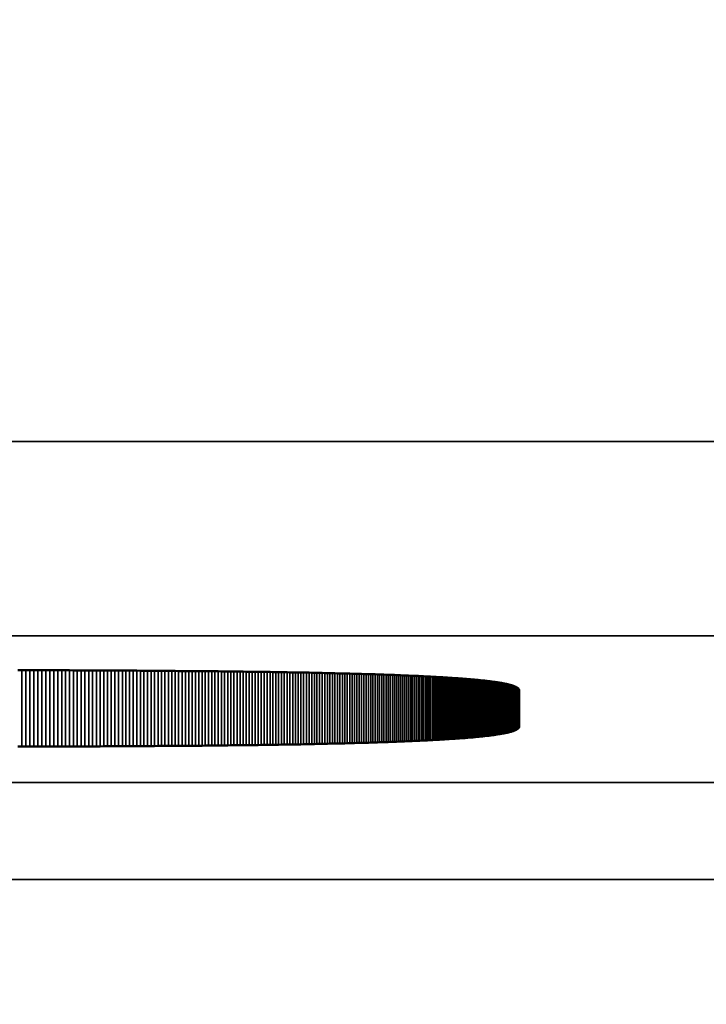
# Model space of a CAD drawing. Units: millimetres. Extents: x 0 to 17555, y -308 to 4450.
# Drawn here: x 2435 to 2442, y 367 to 377 of the extents above; entities that cross this region are included whole.
import ezdxf

# ---------------------------------------------------------------- set-up
doc = ezdxf.new("R2010")
doc.units = ezdxf.units.MM
doc.header["$LTSCALE"] = 5
for name, color, linetype, lineweight in [('Bemaßung (ISO)', 7, 'Continuous', 25), ('Sichtbar (ISO)', 7, 'Continuous', 50), ('Sichtbar schmal (ISO)', 7, 'Continuous', 35)]:
    doc.layers.add(name, color=color, linetype=linetype, lineweight=lineweight)
doc.styles.add('Notiztext (DIN)', font='arial.ttf')
doc.dimstyles.new('Standard (DIN)', dxfattribs={"dimscale": 5, "dimtxt": 3.5, "dimasz": 2.5, "dimexe": 1, "dimexo": 0, "dimgap": 0.5, "dimtad": 1, "dimrnd": 1e-08, "dimtxsty": 'Notiztext (DIN)', "dimcen": 0.09, "dimdle": 10, "dimclrd": 256, "dimclre": 256, "dimclrt": 256, "dimadec": 0, "dimazin": 2, "dimtfac": 0.714286, "dimtmove": 0, "dimatfit": 3, "dimfxl": 1, "dimtolj": 1, "dimlwd": -1, "dimlwe": -1, "dimarcsym": 0})

# ---------------------------------------------------------------- blocks, each defined once
blk = doc.blocks.new('*D35')
at = {"layer": 'Bemaßung (ISO)', "transparency": 16777216}
for p, q in [((2219.625, 386.847), (2219.625, 250.678)), ((2579.625, 386.847), (2579.625, 250.678)), ((2232.125, 255.678), (2567.125, 255.678))]:
    blk.add_line(p, q, dxfattribs=at)
for points in [[(2232.125, 257.762), (2232.125, 253.595), (2219.625, 255.678)], [(2567.125, 257.762), (2567.125, 253.595), (2579.625, 255.678)]]:
    blk.add_solid(points, dxfattribs=at)
at = {"layer": 'Defpoints', "color": 0, "transparency": 16777216}
for p in [(2219.625, 386.847), (2579.625, 386.847), (2579.625, 255.678)]:
    blk.add_point(p, dxfattribs=at)
at = {"layer": 'Bemaßung (ISO)', "transparency": 16777216, "insert": (2380.328, 267.119), "char_height": 17.5, "attachment_point": 4, "style": 'Notiztext (DIN)'}
blk.add_mtext('\\A1;360', dxfattribs=at)

msp = doc.modelspace()

# ---------------------------------------------------------------- linework, layer by layer
at = {"layer": 'Sichtbar (ISO)'}
for p, q in [((2435.261, 370.034), (2435.303, 370.034)), ((2435.303, 370.034), (2435.345, 370.034)), ((2435.345, 370.034), (2435.386, 370.034)), ((2435.386, 370.034), (2435.428, 370.034)), ((2435.428, 370.034), (2435.469, 370.033)), ((2435.469, 370.033), (2435.51, 370.033)), ((2435.51, 370.033), (2435.552, 370.033)), ((2435.552, 370.033), (2435.592, 370.033)), ((2435.592, 370.033), (2435.633, 370.033)), ((2435.633, 370.033), (2435.674, 370.033)), ((2435.674, 370.033), (2435.714, 370.033)), ((2435.714, 370.033), (2435.754, 370.033)), ((2435.754, 370.033), (2435.794, 370.033)), ((2435.794, 370.033), (2435.834, 370.032)), ((2435.834, 370.032), (2435.874, 370.032)), ((2435.874, 370.032), (2435.913, 370.032)), ((2435.913, 370.032), (2435.953, 370.032)), ((2435.953, 370.032), (2435.992, 370.032)), ((2435.992, 370.032), (2436.031, 370.032)), ((2436.031, 370.032), (2436.07, 370.032)), ((2436.07, 370.032), (2436.108, 370.031)), ((2436.108, 370.031), (2436.147, 370.031)), ((2436.147, 370.031), (2436.185, 370.031)), ((2436.185, 370.031), (2436.223, 370.031)), ((2436.223, 370.031), (2436.261, 370.031)), ((2436.261, 370.031), (2436.299, 370.031)), ((2436.299, 370.031), (2436.337, 370.03)), ((2436.337, 370.03), (2436.374, 370.03)), ((2436.374, 370.03), (2436.412, 370.03)), ((2436.412, 370.03), (2436.449, 370.03)), ((2436.449, 370.03), (2436.486, 370.03)), ((2436.486, 370.03), (2436.522, 370.029)), ((2436.522, 370.029), (2436.559, 370.029)), ((2436.559, 370.029), (2436.596, 370.029)), ((2436.596, 370.029), (2436.632, 370.029)), ((2436.632, 370.029), (2436.668, 370.028)), ((2436.668, 370.028), (2436.704, 370.028)), ((2436.704, 370.028), (2436.74, 370.028)), ((2436.74, 370.028), (2436.775, 370.028)), ((2436.775, 370.028), (2436.811, 370.027)), ((2436.811, 370.027), (2436.846, 370.027)), ((2436.846, 370.027), (2436.881, 370.027)), ((2436.881, 370.027), (2436.916, 370.026)), ((2436.916, 370.026), (2436.951, 370.026)), ((2436.951, 370.026), (2436.985, 370.026)), ((2436.985, 370.026), (2437.02, 370.026)), ((2437.02, 370.026), (2437.054, 370.025)), ((2437.054, 370.025), (2437.088, 370.025)), ((2437.088, 370.025), (2437.122, 370.025)), ((2437.122, 370.025), (2437.156, 370.024)), ((2437.156, 370.024), (2437.189, 370.024)), ((2437.189, 370.024), (2437.223, 370.024)), ((2437.223, 370.024), (2437.256, 370.023)), ((2437.256, 370.023), (2437.289, 370.023)), ((2437.289, 370.023), (2437.322, 370.023)), ((2437.322, 370.023), (2437.355, 370.022)), ((2437.355, 370.022), (2437.387, 370.022)), ((2437.387, 370.022), (2437.42, 370.022)), ((2437.42, 370.022), (2437.452, 370.021)), ((2437.452, 370.021), (2437.484, 370.021)), ((2437.484, 370.021), (2437.516, 370.02)), ((2437.516, 370.02), (2437.547, 370.02)), ((2437.547, 370.02), (2437.579, 370.02)), ((2437.579, 370.02), (2437.61, 370.019)), ((2437.61, 370.019), (2437.642, 370.019)), ((2437.642, 370.019), (2437.673, 370.018)), ((2437.673, 370.018), (2437.703, 370.018)), ((2437.703, 370.018), (2437.734, 370.018)), ((2437.734, 370.018), (2437.765, 370.017)), ((2437.765, 370.017), (2437.795, 370.017)), ((2437.795, 370.017), (2437.825, 370.016)), ((2437.825, 370.016), (2437.855, 370.016)), ((2437.855, 370.016), (2437.885, 370.015)), ((2437.885, 370.015), (2437.914, 370.015)), ((2437.914, 370.015), (2437.944, 370.014)), ((2437.944, 370.014), (2437.973, 370.014)), ((2437.973, 370.014), (2438.002, 370.013)), ((2438.002, 370.013), (2438.031, 370.013)), ((2438.031, 370.013), (2438.06, 370.012)), ((2438.06, 370.012), (2438.089, 370.012)), ((2438.089, 370.012), (2438.117, 370.011)), ((2438.117, 370.011), (2438.145, 370.011)), ((2438.145, 370.011), (2438.173, 370.01)), ((2438.173, 370.01), (2438.201, 370.01)), ((2438.201, 370.01), (2438.229, 370.009)), ((2438.229, 370.009), (2438.257, 370.009)), ((2438.257, 370.009), (2438.284, 370.008)), ((2438.284, 370.008), (2438.311, 370.008)), ((2438.311, 370.008), (2438.338, 370.007)), ((2438.338, 370.007), (2438.365, 370.007)), ((2438.365, 370.007), (2438.392, 370.006)), ((2438.392, 370.006), (2438.418, 370.005)), ((2438.418, 370.005), (2438.445, 370.005)), ((2438.445, 370.005), (2438.471, 370.004)), ((2438.471, 370.004), (2438.497, 370.004)), ((2438.497, 370.004), (2438.523, 370.003)), ((2438.523, 370.003), (2438.549, 370.002)), ((2438.549, 370.002), (2438.574, 370.002)), ((2438.574, 370.002), (2438.599, 370.001)), ((2438.599, 370.001), (2438.625, 370)), ((2438.625, 370), (2438.65, 370)), ((2438.65, 370), (2438.674, 369.999)), ((2438.674, 369.999), (2438.699, 369.998)), ((2438.699, 369.998), (2438.723, 369.998)), ((2438.723, 369.998), (2438.748, 369.997)), ((2438.748, 369.997), (2438.772, 369.996)), ((2438.772, 369.996), (2438.796, 369.996)), ((2438.796, 369.996), (2438.82, 369.995)), ((2438.82, 369.995), (2438.843, 369.994)), ((2438.843, 369.994), (2438.867, 369.994)), ((2438.867, 369.994), (2438.89, 369.993)), ((2438.89, 369.993), (2438.913, 369.992)), ((2438.913, 369.992), (2438.936, 369.992)), ((2438.936, 369.992), (2438.959, 369.991)), ((2438.959, 369.991), (2438.981, 369.99)), ((2438.981, 369.99), (2439.003, 369.989)), ((2439.003, 369.989), (2439.026, 369.989)), ((2439.026, 369.989), (2439.048, 369.988)), ((2439.048, 369.988), (2439.07, 369.987)), ((2439.07, 369.987), (2439.091, 369.986)), ((2439.091, 369.986), (2439.113, 369.985)), ((2439.113, 369.985), (2439.134, 369.985)), ((2439.134, 369.985), (2439.155, 369.984)), ((2439.155, 369.984), (2439.176, 369.983)), ((2439.176, 369.983), (2439.197, 369.982)), ((2439.197, 369.982), (2439.218, 369.981)), ((2439.218, 369.981), (2439.238, 369.981)), ((2439.238, 369.981), (2439.258, 369.98)), ((2439.258, 369.98), (2439.279, 369.979)), ((2439.279, 369.979), (2439.299, 369.978)), ((2439.299, 369.978), (2439.318, 369.977)), ((2439.318, 369.977), (2439.338, 369.976)), ((2439.338, 369.976), (2439.357, 369.975)), ((2439.357, 369.975), (2439.377, 369.975)), ((2439.377, 369.975), (2439.396, 369.974)), ((2439.396, 369.974), (2439.415, 369.973)), ((2439.415, 369.973), (2439.433, 369.972)), ((2439.433, 369.972), (2439.452, 369.971)), ((2439.452, 369.971), (2439.47, 369.97)), ((2439.47, 369.97), (2439.488, 369.969)), ((2439.488, 369.969), (2439.506, 369.968)), ((2439.506, 369.968), (2439.524, 369.967)), ((2439.524, 369.967), (2439.542, 369.966)), ((2439.542, 369.966), (2439.559, 369.965)), ((2439.559, 369.965), (2439.577, 369.964)), ((2439.577, 369.964), (2439.594, 369.963)), ((2439.594, 369.963), (2439.611, 369.962)), ((2439.611, 369.962), (2439.628, 369.961)), ((2439.628, 369.961), (2439.644, 369.96)), ((2439.644, 369.96), (2439.661, 369.959)), ((2439.661, 369.959), (2439.677, 369.958)), ((2439.677, 369.958), (2439.693, 369.957)), ((2439.693, 369.957), (2439.709, 369.956)), ((2439.709, 369.956), (2439.725, 369.955)), ((2439.725, 369.955), (2439.74, 369.954)), ((2439.74, 369.954), (2439.756, 369.953)), ((2439.756, 369.953), (2439.771, 369.952)), ((2439.771, 369.952), (2439.786, 369.951)), ((2439.786, 369.951), (2439.801, 369.95)), ((2439.801, 369.95), (2439.815, 369.949)), ((2439.815, 369.949), (2439.83, 369.948)), ((2439.83, 369.948), (2439.844, 369.947)), ((2439.844, 369.947), (2439.858, 369.946)), ((2439.858, 369.946), (2439.872, 369.944)), ((2439.872, 369.944), (2439.886, 369.943)), ((2439.886, 369.943), (2439.9, 369.942)), ((2439.9, 369.942), (2439.913, 369.941)), ((2439.913, 369.941), (2439.927, 369.94)), ((2439.927, 369.94), (2439.94, 369.939)), ((2439.94, 369.939), (2439.953, 369.937)), ((2439.953, 369.937), (2439.965, 369.936)), ((2439.965, 369.936), (2439.978, 369.935)), ((2439.978, 369.935), (2439.99, 369.934)), ((2439.99, 369.934), (2440.003, 369.933)), ((2440.003, 369.933), (2440.015, 369.932)), ((2440.015, 369.932), (2440.026, 369.93)), ((2440.026, 369.93), (2440.038, 369.929)), ((2440.038, 369.929), (2440.05, 369.928)), ((2440.05, 369.928), (2440.061, 369.927)), ((2440.061, 369.927), (2440.072, 369.925)), ((2440.072, 369.925), (2440.083, 369.924)), ((2440.083, 369.924), (2440.094, 369.923)), ((2440.094, 369.923), (2440.105, 369.921)), ((2440.105, 369.921), (2440.115, 369.92)), ((2440.115, 369.92), (2440.125, 369.919)), ((2440.125, 369.919), (2440.135, 369.918)), ((2440.135, 369.918), (2440.145, 369.916)), ((2440.145, 369.916), (2440.155, 369.915)), ((2440.155, 369.915), (2440.165, 369.914)), ((2440.165, 369.914), (2440.174, 369.912)), ((2440.174, 369.912), (2440.183, 369.911)), ((2440.183, 369.911), (2440.192, 369.91)), ((2440.192, 369.91), (2440.201, 369.908)), ((2440.201, 369.908), (2440.21, 369.907)), ((2440.21, 369.907), (2440.218, 369.905)), ((2440.218, 369.905), (2440.227, 369.904)), ((2440.227, 369.904), (2440.235, 369.903)), ((2440.235, 369.903), (2440.243, 369.901)), ((2440.243, 369.901), (2440.25, 369.9)), ((2440.25, 369.9), (2440.258, 369.898)), ((2440.258, 369.898), (2440.265, 369.897)), ((2440.265, 369.897), (2440.273, 369.895)), ((2440.273, 369.895), (2440.28, 369.894)), ((2440.28, 369.894), (2440.287, 369.893)), ((2440.287, 369.893), (2440.293, 369.891)), ((2440.293, 369.891), (2440.3, 369.89)), ((2440.3, 369.89), (2440.306, 369.888)), ((2440.306, 369.888), (2440.312, 369.887)), ((2440.312, 369.887), (2440.318, 369.885)), ((2440.318, 369.885), (2440.324, 369.884)), ((2440.324, 369.884), (2440.33, 369.882)), ((2440.33, 369.882), (2440.335, 369.88)), ((2440.335, 369.88), (2440.341, 369.879)), ((2440.341, 369.879), (2440.346, 369.877)), ((2440.346, 369.877), (2440.351, 369.876)), ((2440.351, 369.876), (2440.355, 369.874)), ((2440.355, 369.874), (2440.36, 369.873)), ((2440.36, 369.873), (2440.364, 369.871)), ((2440.364, 369.871), (2440.369, 369.869)), ((2440.369, 369.869), (2440.373, 369.868)), ((2440.373, 369.868), (2440.377, 369.866)), ((2440.377, 369.866), (2440.38, 369.865)), ((2440.38, 369.865), (2440.384, 369.863)), ((2440.384, 369.863), (2440.387, 369.861)), ((2440.387, 369.861), (2440.39, 369.86)), ((2440.39, 369.86), (2440.393, 369.858)), ((2440.393, 369.858), (2440.396, 369.856)), ((2440.396, 369.856), (2440.399, 369.855)), ((2440.399, 369.855), (2440.401, 369.853)), ((2440.401, 369.853), (2440.403, 369.851)), ((2440.403, 369.851), (2440.405, 369.849)), ((2440.405, 369.849), (2440.407, 369.848)), ((2440.407, 369.848), (2440.409, 369.846)), ((2440.409, 369.846), (2440.41, 369.844)), ((2440.41, 369.844), (2440.412, 369.842)), ((2440.412, 369.842), (2440.413, 369.841)), ((2440.413, 369.841), (2440.414, 369.839)), ((2440.414, 369.839), (2440.415, 369.837)), ((2440.415, 369.837), (2440.415, 369.835)), ((2440.415, 369.835), (2440.416, 369.833)), ((2440.416, 369.833), (2440.416, 369.832)), ((2440.416, 369.832), (2440.416, 369.83)), ((2440.416, 369.83), (2440.416, 369.453)), ((2440.393, 369.425), (2440.39, 369.423)), ((2440.396, 369.427), (2440.393, 369.425)), ((2440.399, 369.428), (2440.396, 369.427)), ((2440.401, 369.43), (2440.399, 369.428)), ((2440.403, 369.432), (2440.401, 369.43)), ((2440.405, 369.433), (2440.403, 369.432)), ((2440.407, 369.435), (2440.405, 369.433)), ((2440.409, 369.437), (2440.407, 369.435)), ((2440.41, 369.439), (2440.409, 369.437)), ((2440.412, 369.44), (2440.41, 369.439)), ((2440.413, 369.442), (2440.412, 369.44)), ((2440.414, 369.444), (2440.413, 369.442)), ((2440.415, 369.446), (2440.414, 369.444)), ((2440.416, 369.449), (2440.415, 369.448)), ((2440.415, 369.448), (2440.415, 369.446)), ((2440.416, 369.453), (2440.416, 369.451)), ((2440.416, 369.451), (2440.416, 369.449)), ((2439.677, 369.325), (2439.661, 369.324)), ((2439.693, 369.326), (2439.677, 369.325)), ((2439.709, 369.327), (2439.693, 369.326)), ((2439.725, 369.328), (2439.709, 369.327)), ((2439.74, 369.329), (2439.725, 369.328)), ((2439.756, 369.33), (2439.74, 369.329)), ((2439.771, 369.331), (2439.756, 369.33)), ((2439.786, 369.332), (2439.771, 369.331)), ((2439.801, 369.333), (2439.786, 369.332)), ((2439.815, 369.334), (2439.801, 369.333)), ((2439.83, 369.335), (2439.815, 369.334)), ((2439.844, 369.336), (2439.83, 369.335)), ((2439.858, 369.337), (2439.844, 369.336)), ((2439.872, 369.338), (2439.858, 369.337)), ((2439.886, 369.34), (2439.872, 369.338)), ((2439.9, 369.341), (2439.886, 369.34)), ((2439.913, 369.342), (2439.9, 369.341)), ((2439.927, 369.343), (2439.913, 369.342)), ((2439.94, 369.344), (2439.927, 369.343)), ((2439.953, 369.345), (2439.94, 369.344)), ((2439.965, 369.347), (2439.953, 369.345)), ((2439.978, 369.348), (2439.965, 369.347)), ((2439.99, 369.349), (2439.978, 369.348)), ((2440.003, 369.35), (2439.99, 369.349)), ((2440.015, 369.351), (2440.003, 369.35)), ((2440.026, 369.353), (2440.015, 369.351)), ((2440.038, 369.354), (2440.026, 369.353)), ((2440.05, 369.355), (2440.038, 369.354)), ((2440.061, 369.356), (2440.05, 369.355)), ((2440.072, 369.358), (2440.061, 369.356)), ((2440.083, 369.359), (2440.072, 369.358)), ((2440.094, 369.36), (2440.083, 369.359)), ((2440.105, 369.361), (2440.094, 369.36)), ((2440.115, 369.363), (2440.105, 369.361)), ((2440.125, 369.364), (2440.115, 369.363)), ((2440.135, 369.365), (2440.125, 369.364)), ((2440.145, 369.367), (2440.135, 369.365)), ((2440.155, 369.368), (2440.145, 369.367)), ((2440.165, 369.369), (2440.155, 369.368)), ((2440.174, 369.371), (2440.165, 369.369)), ((2440.183, 369.372), (2440.174, 369.371)), ((2440.192, 369.373), (2440.183, 369.372)), ((2440.201, 369.375), (2440.192, 369.373)), ((2440.21, 369.376), (2440.201, 369.375)), ((2440.218, 369.377), (2440.21, 369.376)), ((2440.227, 369.379), (2440.218, 369.377)), ((2440.235, 369.38), (2440.227, 369.379)), ((2440.243, 369.382), (2440.235, 369.38)), ((2440.25, 369.383), (2440.243, 369.382)), ((2440.258, 369.384), (2440.25, 369.383)), ((2440.265, 369.386), (2440.258, 369.384)), ((2440.273, 369.387), (2440.265, 369.386)), ((2440.28, 369.389), (2440.273, 369.387)), ((2440.287, 369.39), (2440.28, 369.389)), ((2440.293, 369.392), (2440.287, 369.39)), ((2440.3, 369.393), (2440.293, 369.392)), ((2440.306, 369.395), (2440.3, 369.393)), ((2440.312, 369.396), (2440.306, 369.395)), ((2440.318, 369.398), (2440.312, 369.396)), ((2440.324, 369.399), (2440.318, 369.398)), ((2440.33, 369.401), (2440.324, 369.399)), ((2440.335, 369.402), (2440.33, 369.401)), ((2440.341, 369.404), (2440.335, 369.402)), ((2440.346, 369.406), (2440.341, 369.404)), ((2440.351, 369.407), (2440.346, 369.406)), ((2440.355, 369.409), (2440.351, 369.407)), ((2440.36, 369.41), (2440.355, 369.409)), ((2440.364, 369.412), (2440.36, 369.41)), ((2440.369, 369.413), (2440.364, 369.412)), ((2440.373, 369.415), (2440.369, 369.413)), ((2440.377, 369.417), (2440.373, 369.415)), ((2440.38, 369.418), (2440.377, 369.417)), ((2440.384, 369.42), (2440.38, 369.418)), ((2440.387, 369.422), (2440.384, 369.42)), ((2440.39, 369.423), (2440.387, 369.422)), ((2435.303, 369.249), (2435.261, 369.249)), ((2435.345, 369.249), (2435.303, 369.249)), ((2435.386, 369.249), (2435.345, 369.249)), ((2435.428, 369.249), (2435.386, 369.249)), ((2435.469, 369.249), (2435.428, 369.249)), ((2435.51, 369.249), (2435.469, 369.249)), ((2435.552, 369.25), (2435.51, 369.249)), ((2435.592, 369.25), (2435.552, 369.25)), ((2435.633, 369.25), (2435.592, 369.25)), ((2435.674, 369.25), (2435.633, 369.25)), ((2435.714, 369.25), (2435.674, 369.25)), ((2435.754, 369.25), (2435.714, 369.25)), ((2435.794, 369.25), (2435.754, 369.25)), ((2435.834, 369.25), (2435.794, 369.25)), ((2435.874, 369.251), (2435.834, 369.25)), ((2435.913, 369.251), (2435.874, 369.251)), ((2435.953, 369.251), (2435.913, 369.251)), ((2435.992, 369.251), (2435.953, 369.251)), ((2436.031, 369.251), (2435.992, 369.251)), ((2436.07, 369.251), (2436.031, 369.251)), ((2436.108, 369.251), (2436.07, 369.251)), ((2436.147, 369.252), (2436.108, 369.251)), ((2436.185, 369.252), (2436.147, 369.252)), ((2436.223, 369.252), (2436.185, 369.252)), ((2436.261, 369.252), (2436.223, 369.252)), ((2436.299, 369.252), (2436.261, 369.252)), ((2436.337, 369.253), (2436.299, 369.252)), ((2436.374, 369.253), (2436.337, 369.253)), ((2436.412, 369.253), (2436.374, 369.253)), ((2436.449, 369.253), (2436.412, 369.253)), ((2436.486, 369.253), (2436.449, 369.253)), ((2436.522, 369.254), (2436.486, 369.253)), ((2436.559, 369.254), (2436.522, 369.254)), ((2436.596, 369.254), (2436.559, 369.254)), ((2436.632, 369.254), (2436.596, 369.254)), ((2436.668, 369.254), (2436.632, 369.254)), ((2436.704, 369.255), (2436.668, 369.254)), ((2436.74, 369.255), (2436.704, 369.255)), ((2436.775, 369.255), (2436.74, 369.255)), ((2436.811, 369.256), (2436.775, 369.255)), ((2436.846, 369.256), (2436.811, 369.256)), ((2436.881, 369.256), (2436.846, 369.256)), ((2436.916, 369.256), (2436.881, 369.256)), ((2436.951, 369.257), (2436.916, 369.256)), ((2436.985, 369.257), (2436.951, 369.257)), ((2437.02, 369.257), (2436.985, 369.257)), ((2437.054, 369.258), (2437.02, 369.257)), ((2437.088, 369.258), (2437.054, 369.258)), ((2437.122, 369.258), (2437.088, 369.258)), ((2437.156, 369.258), (2437.122, 369.258)), ((2437.189, 369.259), (2437.156, 369.258)), ((2437.223, 369.259), (2437.189, 369.259)), ((2437.256, 369.259), (2437.223, 369.259)), ((2437.289, 369.26), (2437.256, 369.259)), ((2437.322, 369.26), (2437.289, 369.26)), ((2437.355, 369.261), (2437.322, 369.26)), ((2437.387, 369.261), (2437.355, 369.261)), ((2437.42, 369.261), (2437.387, 369.261)), ((2437.452, 369.262), (2437.42, 369.261)), ((2437.484, 369.262), (2437.452, 369.262)), ((2437.516, 369.262), (2437.484, 369.262)), ((2437.547, 369.263), (2437.516, 369.262)), ((2437.579, 369.263), (2437.547, 369.263)), ((2437.61, 369.264), (2437.579, 369.263)), ((2437.642, 369.264), (2437.61, 369.264)), ((2437.673, 369.264), (2437.642, 369.264)), ((2437.703, 369.265), (2437.673, 369.264)), ((2437.734, 369.265), (2437.703, 369.265)), ((2437.765, 369.266), (2437.734, 369.265)), ((2437.795, 369.266), (2437.765, 369.266)), ((2437.825, 369.267), (2437.795, 369.266)), ((2437.855, 369.267), (2437.825, 369.267)), ((2437.885, 369.268), (2437.855, 369.267)), ((2437.914, 369.268), (2437.885, 369.268)), ((2437.944, 369.268), (2437.914, 369.268)), ((2437.973, 369.269), (2437.944, 369.268)), ((2438.002, 369.269), (2437.973, 369.269)), ((2438.031, 369.27), (2438.002, 369.269)), ((2438.06, 369.27), (2438.031, 369.27)), ((2438.089, 369.271), (2438.06, 369.27)), ((2438.117, 369.271), (2438.089, 369.271)), ((2438.145, 369.272), (2438.117, 369.271)), ((2438.173, 369.272), (2438.145, 369.272)), ((2438.201, 369.273), (2438.173, 369.272)), ((2438.229, 369.274), (2438.201, 369.273)), ((2438.257, 369.274), (2438.229, 369.274)), ((2438.284, 369.275), (2438.257, 369.274)), ((2438.311, 369.275), (2438.284, 369.275)), ((2438.338, 369.276), (2438.311, 369.275)), ((2438.365, 369.276), (2438.338, 369.276)), ((2438.392, 369.277), (2438.365, 369.276)), ((2438.418, 369.278), (2438.392, 369.277)), ((2438.445, 369.278), (2438.418, 369.278)), ((2438.471, 369.279), (2438.445, 369.278)), ((2438.497, 369.279), (2438.471, 369.279)), ((2438.523, 369.28), (2438.497, 369.279)), ((2438.549, 369.281), (2438.523, 369.28)), ((2438.574, 369.281), (2438.549, 369.281)), ((2438.599, 369.282), (2438.574, 369.281)), ((2438.625, 369.282), (2438.599, 369.282)), ((2438.65, 369.283), (2438.625, 369.282)), ((2438.674, 369.284), (2438.65, 369.283)), ((2438.699, 369.284), (2438.674, 369.284)), ((2438.723, 369.285), (2438.699, 369.284)), ((2438.748, 369.286), (2438.723, 369.285)), ((2438.772, 369.286), (2438.748, 369.286)), ((2438.796, 369.287), (2438.772, 369.286)), ((2438.82, 369.288), (2438.796, 369.287)), ((2438.843, 369.288), (2438.82, 369.288)), ((2438.867, 369.289), (2438.843, 369.288)), ((2438.89, 369.29), (2438.867, 369.289)), ((2438.913, 369.291), (2438.89, 369.29)), ((2438.936, 369.291), (2438.913, 369.291)), ((2438.959, 369.292), (2438.936, 369.291)), ((2438.981, 369.293), (2438.959, 369.292)), ((2439.003, 369.294), (2438.981, 369.293)), ((2439.026, 369.294), (2439.003, 369.294)), ((2439.048, 369.295), (2439.026, 369.294)), ((2439.07, 369.296), (2439.048, 369.295)), ((2439.091, 369.297), (2439.07, 369.296)), ((2439.113, 369.297), (2439.091, 369.297)), ((2439.134, 369.298), (2439.113, 369.297)), ((2439.155, 369.299), (2439.134, 369.298)), ((2439.176, 369.3), (2439.155, 369.299)), ((2439.197, 369.301), (2439.176, 369.3)), ((2439.218, 369.301), (2439.197, 369.301)), ((2439.238, 369.302), (2439.218, 369.301)), ((2439.258, 369.303), (2439.238, 369.302)), ((2439.279, 369.304), (2439.258, 369.303)), ((2439.299, 369.305), (2439.279, 369.304)), ((2439.318, 369.306), (2439.299, 369.305)), ((2439.338, 369.307), (2439.318, 369.306)), ((2439.357, 369.307), (2439.338, 369.307)), ((2439.377, 369.308), (2439.357, 369.307)), ((2439.396, 369.309), (2439.377, 369.308)), ((2439.415, 369.31), (2439.396, 369.309)), ((2439.433, 369.311), (2439.415, 369.31)), ((2439.452, 369.312), (2439.433, 369.311)), ((2439.47, 369.313), (2439.452, 369.312)), ((2439.488, 369.314), (2439.47, 369.313)), ((2439.506, 369.315), (2439.488, 369.314)), ((2439.524, 369.316), (2439.506, 369.315)), ((2439.542, 369.317), (2439.524, 369.316)), ((2439.559, 369.318), (2439.542, 369.317)), ((2439.577, 369.319), (2439.559, 369.318)), ((2439.594, 369.32), (2439.577, 369.319)), ((2439.611, 369.321), (2439.594, 369.32)), ((2439.628, 369.322), (2439.611, 369.321)), ((2439.644, 369.323), (2439.628, 369.322)), ((2439.661, 369.324), (2439.644, 369.323))]:
    msp.add_line(p, q, dxfattribs=at)
at = {"layer": 'Sichtbar schmal (ISO)'}
for p, q in [((2649.125, 372.385), (2150.125, 372.385)), ((2150.125, 370.386), (2649.125, 370.386)), ((2435.303, 370.034), (2435.303, 369.249)), ((2435.345, 370.034), (2435.345, 369.249)), ((2435.386, 370.034), (2435.386, 369.249)), ((2435.428, 370.034), (2435.428, 369.249)), ((2435.469, 370.033), (2435.469, 369.249)), ((2435.51, 370.033), (2435.51, 369.249)), ((2435.552, 370.033), (2435.552, 369.25)), ((2435.592, 370.033), (2435.592, 369.25)), ((2435.633, 370.033), (2435.633, 369.25)), ((2435.674, 370.033), (2435.674, 369.25)), ((2435.714, 370.033), (2435.714, 369.25)), ((2435.754, 370.033), (2435.754, 369.25)), ((2435.794, 370.033), (2435.794, 369.25)), ((2435.834, 370.032), (2435.834, 369.25)), ((2435.874, 370.032), (2435.874, 369.251)), ((2435.913, 370.032), (2435.913, 369.251)), ((2435.953, 370.032), (2435.953, 369.251)), ((2435.992, 370.032), (2435.992, 369.251)), ((2436.031, 370.032), (2436.031, 369.251)), ((2436.07, 370.032), (2436.07, 369.251)), ((2436.108, 370.031), (2436.108, 369.251)), ((2436.147, 370.031), (2436.147, 369.252)), ((2436.185, 370.031), (2436.185, 369.252)), ((2436.223, 370.031), (2436.223, 369.252)), ((2436.261, 370.031), (2436.261, 369.252)), ((2436.299, 370.031), (2436.299, 369.252)), ((2436.337, 370.03), (2436.337, 369.253)), ((2436.374, 370.03), (2436.374, 369.253)), ((2436.412, 370.03), (2436.412, 369.253)), ((2436.449, 370.03), (2436.449, 369.253)), ((2436.486, 370.03), (2436.486, 369.253)), ((2436.522, 370.029), (2436.522, 369.254)), ((2436.559, 370.029), (2436.559, 369.254)), ((2436.596, 370.029), (2436.596, 369.254)), ((2436.632, 370.029), (2436.632, 369.254)), ((2436.668, 370.028), (2436.668, 369.254)), ((2436.704, 370.028), (2436.704, 369.255)), ((2436.74, 370.028), (2436.74, 369.255)), ((2436.775, 370.028), (2436.775, 369.255)), ((2436.811, 370.027), (2436.811, 369.256)), ((2436.846, 370.027), (2436.846, 369.256)), ((2436.881, 370.027), (2436.881, 369.256)), ((2436.916, 370.026), (2436.916, 369.256)), ((2436.951, 370.026), (2436.951, 369.257)), ((2436.985, 370.026), (2436.985, 369.257)), ((2437.02, 370.026), (2437.02, 369.257)), ((2437.054, 370.025), (2437.054, 369.258)), ((2437.088, 370.025), (2437.088, 369.258)), ((2437.122, 370.025), (2437.122, 369.258)), ((2437.156, 370.024), (2437.156, 369.258)), ((2437.189, 370.024), (2437.189, 369.259)), ((2437.223, 370.024), (2437.223, 369.259)), ((2437.256, 370.023), (2437.256, 369.259)), ((2437.289, 370.023), (2437.289, 369.26)), ((2437.322, 370.023), (2437.322, 369.26)), ((2437.355, 370.022), (2437.355, 369.261)), ((2437.387, 370.022), (2437.387, 369.261)), ((2437.42, 370.022), (2437.42, 369.261)), ((2437.452, 370.021), (2437.452, 369.262)), ((2437.484, 370.021), (2437.484, 369.262)), ((2437.516, 370.02), (2437.516, 369.262)), ((2437.547, 370.02), (2437.547, 369.263)), ((2437.579, 370.02), (2437.579, 369.263)), ((2437.61, 370.019), (2437.61, 369.264)), ((2437.642, 370.019), (2437.642, 369.264)), ((2437.673, 370.018), (2437.673, 369.264)), ((2437.703, 370.018), (2437.703, 369.265)), ((2437.734, 370.018), (2437.734, 369.265)), ((2437.765, 370.017), (2437.765, 369.266)), ((2437.795, 370.017), (2437.795, 369.266)), ((2437.825, 370.016), (2437.825, 369.267)), ((2437.855, 370.016), (2437.855, 369.267)), ((2437.885, 370.015), (2437.885, 369.268)), ((2437.914, 370.015), (2437.914, 369.268)), ((2437.944, 370.014), (2437.944, 369.268)), ((2437.973, 370.014), (2437.973, 369.269)), ((2438.002, 370.013), (2438.002, 369.269)), ((2438.031, 370.013), (2438.031, 369.27)), ((2438.06, 370.012), (2438.06, 369.27)), ((2438.089, 370.012), (2438.089, 369.271)), ((2438.117, 370.011), (2438.117, 369.271)), ((2438.145, 370.011), (2438.145, 369.272)), ((2438.173, 370.01), (2438.173, 369.272)), ((2438.201, 370.01), (2438.201, 369.273)), ((2438.229, 370.009), (2438.229, 369.274)), ((2438.257, 370.009), (2438.257, 369.274)), ((2438.284, 370.008), (2438.284, 369.275)), ((2438.311, 370.008), (2438.311, 369.275)), ((2438.338, 370.007), (2438.338, 369.276)), ((2438.365, 370.007), (2438.365, 369.276)), ((2438.392, 370.006), (2438.392, 369.277)), ((2438.418, 370.005), (2438.418, 369.278)), ((2438.445, 370.005), (2438.445, 369.278)), ((2438.471, 370.004), (2438.471, 369.279)), ((2438.497, 370.004), (2438.497, 369.279)), ((2438.523, 370.003), (2438.523, 369.28)), ((2438.549, 370.002), (2438.549, 369.281)), ((2438.574, 370.002), (2438.574, 369.281)), ((2438.599, 370.001), (2438.599, 369.282)), ((2438.625, 370), (2438.625, 369.282)), ((2438.65, 370), (2438.65, 369.283)), ((2438.674, 369.999), (2438.674, 369.284)), ((2438.699, 369.998), (2438.699, 369.284)), ((2438.723, 369.998), (2438.723, 369.285)), ((2438.748, 369.997), (2438.748, 369.286)), ((2438.772, 369.996), (2438.772, 369.286)), ((2438.796, 369.996), (2438.796, 369.287)), ((2438.82, 369.995), (2438.82, 369.288)), ((2438.843, 369.994), (2438.843, 369.288)), ((2438.867, 369.994), (2438.867, 369.289)), ((2438.89, 369.993), (2438.89, 369.29)), ((2438.913, 369.992), (2438.913, 369.291)), ((2438.936, 369.992), (2438.936, 369.291)), ((2438.959, 369.991), (2438.959, 369.292)), ((2438.981, 369.99), (2438.981, 369.293)), ((2439.003, 369.989), (2439.003, 369.294)), ((2439.026, 369.989), (2439.026, 369.294)), ((2439.048, 369.988), (2439.048, 369.295)), ((2439.07, 369.987), (2439.07, 369.296)), ((2439.091, 369.986), (2439.091, 369.297)), ((2439.113, 369.985), (2439.113, 369.297)), ((2439.134, 369.985), (2439.134, 369.298)), ((2439.155, 369.984), (2439.155, 369.299)), ((2439.176, 369.983), (2439.176, 369.3)), ((2439.197, 369.982), (2439.197, 369.301)), ((2439.218, 369.981), (2439.218, 369.301)), ((2439.238, 369.981), (2439.238, 369.302)), ((2439.258, 369.98), (2439.258, 369.303)), ((2439.279, 369.979), (2439.279, 369.304)), ((2439.299, 369.978), (2439.299, 369.305)), ((2439.318, 369.977), (2439.318, 369.306)), ((2439.338, 369.976), (2439.338, 369.307)), ((2439.357, 369.975), (2439.357, 369.307)), ((2439.377, 369.975), (2439.377, 369.308)), ((2439.396, 369.974), (2439.396, 369.309)), ((2439.415, 369.973), (2439.415, 369.31)), ((2439.433, 369.972), (2439.433, 369.311)), ((2439.452, 369.971), (2439.452, 369.312)), ((2439.47, 369.97), (2439.47, 369.313)), ((2439.488, 369.969), (2439.488, 369.314)), ((2439.506, 369.968), (2439.506, 369.315)), ((2439.524, 369.967), (2439.524, 369.316)), ((2439.542, 369.966), (2439.542, 369.317)), ((2439.559, 369.965), (2439.559, 369.318)), ((2439.577, 369.964), (2439.577, 369.319)), ((2439.594, 369.963), (2439.594, 369.32)), ((2439.611, 369.962), (2439.611, 369.321)), ((2439.628, 369.961), (2439.628, 369.322)), ((2439.644, 369.96), (2439.644, 369.323)), ((2439.661, 369.959), (2439.661, 369.324)), ((2439.677, 369.958), (2439.677, 369.325)), ((2439.693, 369.957), (2439.693, 369.326)), ((2439.709, 369.956), (2439.709, 369.327)), ((2439.725, 369.955), (2439.725, 369.328)), ((2439.74, 369.954), (2439.74, 369.329)), ((2439.756, 369.953), (2439.756, 369.33)), ((2439.771, 369.952), (2439.771, 369.331)), ((2439.786, 369.951), (2439.786, 369.332)), ((2439.801, 369.95), (2439.801, 369.333)), ((2439.815, 369.949), (2439.815, 369.334)), ((2439.83, 369.948), (2439.83, 369.335)), ((2439.844, 369.947), (2439.844, 369.336)), ((2439.858, 369.946), (2439.858, 369.337)), ((2439.872, 369.944), (2439.872, 369.338)), ((2439.886, 369.943), (2439.886, 369.34)), ((2439.9, 369.942), (2439.9, 369.341)), ((2439.913, 369.941), (2439.913, 369.342)), ((2439.927, 369.94), (2439.927, 369.343)), ((2439.94, 369.939), (2439.94, 369.344)), ((2439.953, 369.937), (2439.953, 369.345)), ((2439.965, 369.936), (2439.965, 369.347)), ((2439.978, 369.935), (2439.978, 369.348)), ((2439.99, 369.934), (2439.99, 369.349)), ((2440.003, 369.933), (2440.003, 369.35)), ((2440.015, 369.932), (2440.015, 369.351)), ((2440.026, 369.93), (2440.026, 369.353)), ((2440.038, 369.929), (2440.038, 369.354)), ((2440.05, 369.928), (2440.05, 369.355)), ((2440.061, 369.927), (2440.061, 369.356)), ((2440.072, 369.925), (2440.072, 369.358)), ((2440.083, 369.924), (2440.083, 369.359)), ((2440.094, 369.923), (2440.094, 369.36)), ((2440.105, 369.921), (2440.105, 369.361)), ((2440.115, 369.92), (2440.115, 369.363)), ((2440.125, 369.919), (2440.125, 369.364)), ((2440.135, 369.918), (2440.135, 369.365)), ((2440.145, 369.916), (2440.145, 369.367)), ((2440.155, 369.915), (2440.155, 369.368)), ((2440.165, 369.914), (2440.165, 369.369)), ((2440.174, 369.912), (2440.174, 369.371)), ((2440.183, 369.911), (2440.183, 369.372)), ((2440.192, 369.91), (2440.192, 369.373)), ((2440.201, 369.908), (2440.201, 369.375)), ((2440.21, 369.907), (2440.21, 369.376)), ((2440.218, 369.905), (2440.218, 369.377)), ((2440.227, 369.904), (2440.227, 369.379)), ((2440.235, 369.903), (2440.235, 369.38)), ((2440.243, 369.901), (2440.243, 369.382)), ((2440.25, 369.9), (2440.25, 369.383)), ((2440.258, 369.898), (2440.258, 369.384)), ((2440.265, 369.897), (2440.265, 369.386)), ((2440.273, 369.895), (2440.273, 369.387)), ((2440.28, 369.894), (2440.28, 369.389)), ((2440.287, 369.893), (2440.287, 369.39)), ((2440.293, 369.891), (2440.293, 369.392)), ((2440.3, 369.89), (2440.3, 369.393)), ((2440.306, 369.888), (2440.306, 369.395)), ((2440.312, 369.887), (2440.312, 369.396)), ((2440.318, 369.885), (2440.318, 369.398)), ((2440.324, 369.884), (2440.324, 369.399)), ((2440.33, 369.882), (2440.33, 369.401)), ((2440.335, 369.88), (2440.335, 369.402)), ((2440.341, 369.879), (2440.341, 369.404)), ((2440.346, 369.877), (2440.346, 369.406)), ((2440.351, 369.876), (2440.351, 369.407)), ((2440.355, 369.874), (2440.355, 369.409)), ((2440.36, 369.873), (2440.36, 369.41)), ((2440.364, 369.871), (2440.364, 369.412)), ((2440.369, 369.869), (2440.369, 369.413)), ((2440.373, 369.868), (2440.373, 369.415)), ((2440.377, 369.866), (2440.377, 369.417)), ((2440.38, 369.865), (2440.38, 369.418)), ((2440.384, 369.863), (2440.384, 369.42)), ((2440.387, 369.861), (2440.387, 369.422)), ((2440.39, 369.86), (2440.39, 369.423)), ((2440.393, 369.858), (2440.393, 369.425)), ((2440.396, 369.856), (2440.396, 369.427)), ((2440.399, 369.855), (2440.399, 369.428)), ((2440.401, 369.853), (2440.401, 369.43)), ((2440.403, 369.851), (2440.403, 369.432)), ((2440.405, 369.849), (2440.405, 369.433)), ((2440.407, 369.848), (2440.407, 369.435)), ((2440.409, 369.846), (2440.409, 369.437)), ((2440.41, 369.844), (2440.41, 369.439)), ((2440.412, 369.842), (2440.412, 369.44)), ((2440.413, 369.841), (2440.413, 369.442)), ((2440.414, 369.839), (2440.414, 369.444)), ((2440.415, 369.837), (2440.415, 369.446)), ((2440.415, 369.835), (2440.415, 369.448)), ((2440.416, 369.833), (2440.416, 369.449)), ((2440.416, 369.832), (2440.416, 369.451)), ((2649.125, 368.881), (2150.125, 368.881)), ((2150.125, 367.881), (2649.125, 367.881))]:
    msp.add_line(p, q, dxfattribs=at)

# ---------------------------------------------------------------- dimensions: what is measured, and where the dimension line sits
at = {"layer": 'Bemaßung (ISO)'}
dim = msp.add_linear_dim(base=(2579.625, 255.678), p1=(2219.625, 386.847), p2=(2579.625, 386.847), angle=180, dimstyle='Standard (DIN)', override={"dimgap": 0.5, "dimdec": 2, "dimtol": 0, "dimlim": 0, "dimtp": 0, "dimtm": 0, "dimtdec": 2, "dimtofl": 0, "dimatfit": 1}, dxfattribs=at)
dim.commit()
dim.dimension.update_dxf_attribs({"geometry": '*D35', "text_midpoint": (2399.625, 255.678), "dimtype": 160})

doc.saveas('drawing.dxf')
